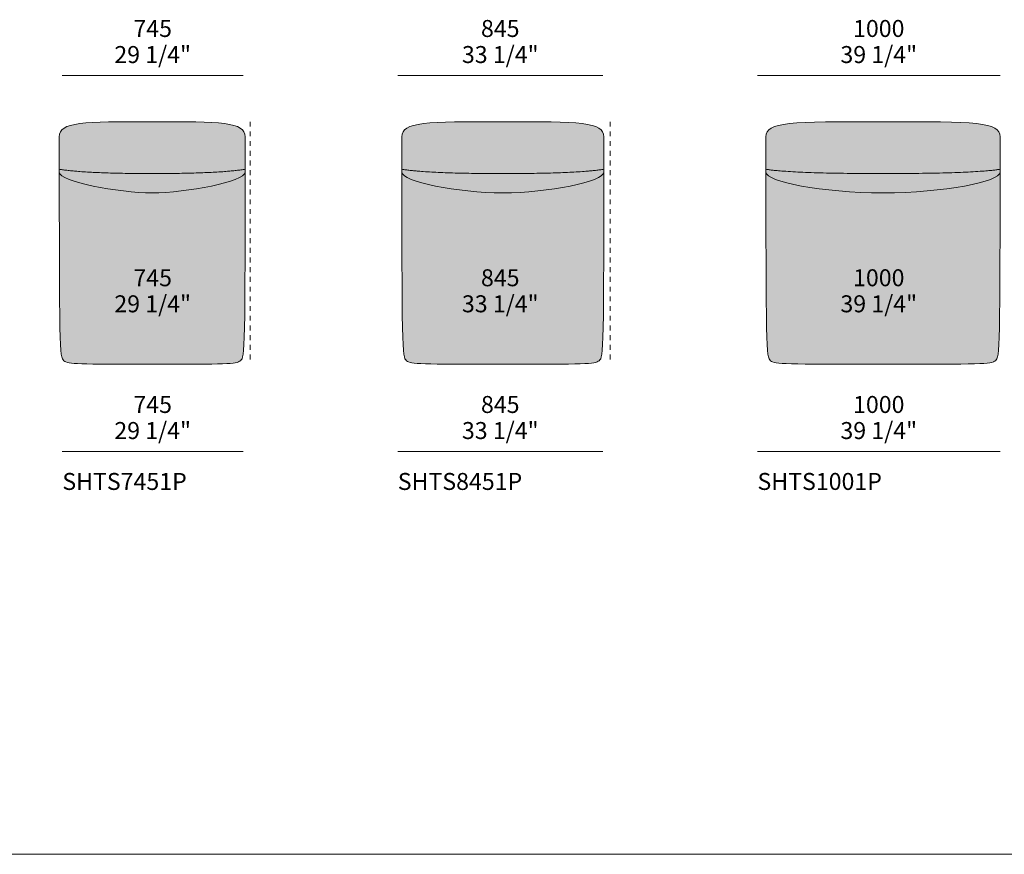
# Model space of a CAD drawing. Units: millimetres. Extents: x -87362 to -51896, y -58819 to -590.
# Drawn here: x -83303 to -79244, y -22310 to -18869 of the extents above; entities that cross this region are included whole.
import ezdxf

# ---------------------------------------------------------------- set-up
doc = ezdxf.new("R2010")
doc.units = ezdxf.units.MM
doc.header["$LTSCALE"] = 10
doc.linetypes.add('Hidden', pattern=[4, 2, -2])
for name, color, linetype, lineweight in [('detail dimensions', 7, 'Continuous', 5), ('dimensions', 7, 'Continuous', 5), ('drawing', 7, 'Continuous', 5), ('hatch', 9, 'Continuous', 5), ('product codes', 7, 'Continuous', 5)]:
    doc.layers.add(name, color=color, linetype=linetype, lineweight=lineweight)
doc.styles.add('Arial Normale', font='arial.ttf')

msp = doc.modelspace()

# ---------------------------------------------------------------- hatches: boundary and pattern name
at = {"layer": 'hatch'}
for points in [[(-82373.5, -19352.1), (-82373.6, -19350.6), (-82373.6, -19349.2), (-82373.7, -19347.8), (-82373.8, -19346.4), (-82374, -19345), (-82374.2, -19343.7), (-82374.4, -19342.4), (-82374.7, -19341.1), (-82375, -19339.8), (-82375.4, -19338.5), (-82375.8, -19337.3), (-82376.2, -19336.1), (-82376.7, -19334.9), (-82377.2, -19333.7), (-82377.5, -19333.1), (-82377.8, -19332.6), (-82378.1, -19332), (-82378.4, -19331.4), (-82378.7, -19330.9), (-82379, -19330.3), (-82379.3, -19329.8), (-82379.7, -19329.2), (-82380.4, -19328.2), (-82381.1, -19327.1), (-82381.9, -19326.1), (-82382.8, -19325.1), (-82383.7, -19324.1), (-82384.6, -19323.1), (-82385.5, -19322.1), (-82386.5, -19321.2), (-82387.6, -19320.3), (-82388.7, -19319.4), (-82389.8, -19318.5), (-82391, -19317.6), (-82392.2, -19316.8), (-82393.5, -19315.9), (-82394.8, -19315.1), (-82396.2, -19314.3), (-82397.6, -19313.5), (-82399, -19312.8), (-82400.5, -19312), (-82402, -19311.3), (-82403.6, -19310.6), (-82405.2, -19309.9), (-82408.6, -19308.5), (-82412.2, -19307.2), (-82416, -19306), (-82419.9, -19304.8), (-82424.1, -19303.7), (-82428.4, -19302.6), (-82433, -19301.6), (-82437.7, -19300.7), (-82447.8, -19298.9), (-82458.7, -19297.4), (-82470.4, -19296), (-82482.9, -19294.8), (-82510.7, -19292.8), (-82542, -19291.4), (-82756.4, -19289.5), (-82756.6, -19289.5), (-82756.7, -19289.5), (-82936.1, -19290.5), (-82971.1, -19291.4), (-83002.4, -19292.8), (-83030.2, -19294.8), (-83042.7, -19296), (-83054.4, -19297.4), (-83065.3, -19298.9), (-83075.4, -19300.7), (-83080.1, -19301.7), (-83084.7, -19302.7), (-83089, -19303.7), (-83093.2, -19304.8), (-83097.1, -19306), (-83100.9, -19307.2), (-83104.5, -19308.5), (-83107.9, -19309.9), (-83109.5, -19310.6), (-83111.1, -19311.3), (-83112.6, -19312), (-83114.1, -19312.8), (-83115.5, -19313.6), (-83116.9, -19314.3), (-83118.3, -19315.1), (-83119.6, -19316), (-83120.9, -19316.8), (-83122.1, -19317.6), (-83123.3, -19318.5), (-83124.4, -19319.4), (-83125.5, -19320.3), (-83126.6, -19321.2), (-83127.6, -19322.2), (-83128.5, -19323.1), (-83129.4, -19324.1), (-83130.3, -19325.1), (-83131.2, -19326.1), (-83132, -19327.1), (-83132.7, -19328.2), (-83133.4, -19329.3), (-83133.8, -19329.8), (-83134.1, -19330.4), (-83134.4, -19330.9), (-83134.7, -19331.5), (-83135, -19332), (-83135.3, -19332.6), (-83135.6, -19333.2), (-83135.9, -19333.8), (-83136.4, -19334.9), (-83136.9, -19336.1), (-83137.3, -19337.3), (-83137.7, -19338.6), (-83138.1, -19339.8), (-83138.4, -19341.1), (-83138.7, -19342.4), (-83138.9, -19343.7), (-83139.1, -19345.1), (-83139.3, -19346.4), (-83139.4, -19347.8), (-83139.5, -19349.2), (-83139.5, -19350.7), (-83139.6, -19352.1), (-83139.5, -19485.8), (-83125, -19488), (-83109.2, -19490), (-83073.8, -19493.5), (-83033.5, -19496.6), (-82988.1, -19499), (-82882.4, -19502.3), (-82756.4, -19503.4), (-82630.7, -19502.3), (-82525, -19499), (-82479.6, -19496.5), (-82439.3, -19493.5), (-82403.9, -19489.9), (-82388.1, -19487.9), (-82373.6, -19485.8)], [(-81311.1, -19503.4), (-81170.6, -19502.3), (-81054.5, -19499), (-81005.5, -19496.5), (-80962.6, -19493.5), (-80925.6, -19489.9), (-80909.5, -19487.9), (-80894.8, -19485.8), (-80894.8, -19352.1), (-80894.8, -19350.6), (-80894.8, -19349.2), (-80894.9, -19347.8), (-80895, -19346.4), (-80895.2, -19345), (-80895.4, -19343.7), (-80895.7, -19342.4), (-80895.9, -19341.1), (-80896.3, -19339.8), (-80896.6, -19338.5), (-80897, -19337.3), (-80897.5, -19336.1), (-80897.7, -19335.5), (-80898, -19334.9), (-80898.2, -19334.3), (-80898.5, -19333.7), (-80898.8, -19333.1), (-80899, -19332.6), (-80899.3, -19332), (-80899.6, -19331.4), (-80900, -19330.9), (-80900.3, -19330.3), (-80900.6, -19329.8), (-80901, -19329.2), (-80901.3, -19328.7), (-80901.7, -19328.2), (-80902.1, -19327.6), (-80902.5, -19327.1), (-80903.3, -19326.1), (-80904.2, -19325.1), (-80905.1, -19324.1), (-80906, -19323.1), (-80907, -19322.1), (-80908, -19321.2), (-80909.1, -19320.3), (-80910.3, -19319.4), (-80911.4, -19318.5), (-80912.6, -19317.6), (-80913.9, -19316.8), (-80915.2, -19315.9), (-80916.6, -19315.1), (-80918, -19314.3), (-80919.5, -19313.5), (-80921, -19312.8), (-80922.5, -19312), (-80924.1, -19311.3), (-80925.8, -19310.6), (-80927.5, -19309.9), (-80931, -19308.5), (-80934.8, -19307.2), (-80938.7, -19306), (-80942.9, -19304.8), (-80947.3, -19303.7), (-80951.9, -19302.6), (-80956.7, -19301.6), (-80961.7, -19300.7), (-80972.4, -19298.9), (-80984, -19297.4), (-80996.6, -19296), (-81010.1, -19294.8), (-81040, -19292.8), (-81112.2, -19290.5), (-81310.8, -19289.5), (-81311, -19289.5), (-81311.1, -19289.5), (-81509.8, -19290.5), (-81582, -19292.8), (-81611.9, -19294.8), (-81625.4, -19296), (-81637.9, -19297.4), (-81649.6, -19298.9), (-81660.3, -19300.7), (-81665.3, -19301.7), (-81670.1, -19302.7), (-81674.7, -19303.7), (-81679.1, -19304.8), (-81683.2, -19306), (-81687.2, -19307.2), (-81690.9, -19308.5), (-81694.5, -19309.9), (-81696.2, -19310.6), (-81697.9, -19311.3), (-81699.5, -19312), (-81701, -19312.8), (-81702.5, -19313.6), (-81704, -19314.3), (-81705.4, -19315.1), (-81706.7, -19316), (-81708, -19316.8), (-81709.3, -19317.6), (-81710.5, -19318.5), (-81711.7, -19319.4), (-81712.8, -19320.3), (-81713.9, -19321.2), (-81715, -19322.2), (-81716, -19323.1), (-81716.9, -19324.1), (-81717.8, -19325.1), (-81718.7, -19326.1), (-81719.5, -19327.1), (-81719.9, -19327.7), (-81720.3, -19328.2), (-81720.6, -19328.7), (-81721, -19329.3), (-81721.3, -19329.8), (-81721.7, -19330.4), (-81722, -19330.9), (-81722.3, -19331.5), (-81722.6, -19332), (-81722.9, -19332.6), (-81723.2, -19333.2), (-81723.5, -19333.8), (-81723.8, -19334.3), (-81724, -19334.9), (-81724.3, -19335.5), (-81724.5, -19336.1), (-81724.9, -19337.3), (-81725.3, -19338.6), (-81725.7, -19339.8), (-81726, -19341.1), (-81726.3, -19342.4), (-81726.5, -19343.7), (-81726.7, -19345.1), (-81726.9, -19346.4), (-81727, -19347.8), (-81727.1, -19349.2), (-81727.2, -19350.7), (-81727.2, -19352.1), (-81727.2, -19485.8), (-81712.5, -19488), (-81696.3, -19490), (-81659.4, -19493.5), (-81616.4, -19496.6), (-81567.5, -19499), (-81451.4, -19502.3)], [(-79261, -19352.1), (-79261, -19350.6), (-79261, -19349.2), (-79261.1, -19347.8), (-79261.3, -19346.4), (-79261.4, -19345), (-79261.6, -19343.7), (-79261.9, -19342.4), (-79262.2, -19341.1), (-79262.5, -19339.8), (-79262.9, -19338.5), (-79263.1, -19337.9), (-79263.3, -19337.3), (-79263.5, -19336.7), (-79263.7, -19336.1), (-79264, -19335.5), (-79264.2, -19334.9), (-79264.5, -19334.3), (-79264.8, -19333.7), (-79265.1, -19333.1), (-79265.4, -19332.6), (-79265.7, -19332), (-79266, -19331.4), (-79266.3, -19330.9), (-79266.7, -19330.3), (-79267, -19329.8), (-79267.4, -19329.2), (-79267.8, -19328.7), (-79268.1, -19328.2), (-79268.5, -19327.6), (-79268.9, -19327.1), (-79269.4, -19326.6), (-79269.8, -19326.1), (-79270.3, -19325.6), (-79270.7, -19325.1), (-79271.7, -19324.1), (-79272.7, -19323.1), (-79273.7, -19322.1), (-79274.8, -19321.2), (-79276, -19320.3), (-79277.2, -19319.4), (-79278.4, -19318.5), (-79279.7, -19317.6), (-79281.1, -19316.8), (-79282.5, -19315.9), (-79283.9, -19315.1), (-79285.5, -19314.3), (-79287, -19313.5), (-79288.7, -19312.8), (-79290.3, -19312), (-79292.1, -19311.3), (-79293.9, -19310.6), (-79295.7, -19309.9), (-79299.6, -19308.5), (-79303.7, -19307.2), (-79308, -19306), (-79312.6, -19304.8), (-79317.4, -19303.7), (-79322.5, -19302.6), (-79327.9, -19301.6), (-79333.5, -19300.7), (-79345.5, -19298.9), (-79358.5, -19297.4), (-79372.7, -19296), (-79388.1, -19294.8), (-79422.4, -19292.8), (-79506.4, -19290.5), (-79743.5, -19289.5), (-79743.6, -19289.5), (-79743.8, -19289.5), (-79980.8, -19290.5), (-80064.8, -19292.9), (-80099.1, -19294.8), (-80114.5, -19296), (-80128.7, -19297.4), (-80141.8, -19298.9), (-80153.8, -19300.7), (-80159.4, -19301.7), (-80164.7, -19302.7), (-80169.8, -19303.7), (-80174.6, -19304.8), (-80179.2, -19306), (-80183.6, -19307.3), (-80187.7, -19308.5), (-80191.6, -19309.9), (-80193.4, -19310.6), (-80195.2, -19311.3), (-80196.9, -19312.1), (-80198.6, -19312.8), (-80200.2, -19313.6), (-80201.8, -19314.3), (-80203.3, -19315.1), (-80204.8, -19316), (-80206.2, -19316.8), (-80207.5, -19317.6), (-80208.8, -19318.5), (-80210.1, -19319.4), (-80211.3, -19320.3), (-80212.4, -19321.2), (-80213.5, -19322.2), (-80214.6, -19323.1), (-80215.6, -19324.1), (-80216.5, -19325.1), (-80217, -19325.6), (-80217.5, -19326.1), (-80217.9, -19326.6), (-80218.3, -19327.1), (-80218.7, -19327.7), (-80219.1, -19328.2), (-80219.5, -19328.7), (-80219.9, -19329.3), (-80220.2, -19329.8), (-80220.6, -19330.4), (-80220.9, -19330.9), (-80221.3, -19331.5), (-80221.6, -19332), (-80221.9, -19332.6), (-80222.2, -19333.2), (-80222.5, -19333.8), (-80222.8, -19334.3), (-80223, -19334.9), (-80223.3, -19335.5), (-80223.5, -19336.1), (-80223.7, -19336.7), (-80224, -19337.3), (-80224.2, -19338), (-80224.4, -19338.6), (-80224.7, -19339.8), (-80225.1, -19341.1), (-80225.4, -19342.4), (-80225.6, -19343.7), (-80225.8, -19345.1), (-80226, -19346.4), (-80226.1, -19347.8), (-80226.2, -19349.2), (-80226.3, -19350.7), (-80226.3, -19352.1), (-80226.3, -19485.8), (-80211.3, -19488), (-80194.3, -19490), (-80154.3, -19493.5), (-80106.2, -19496.6), (-80049.9, -19499), (-79913.1, -19502.3), (-79574.2, -19502.3), (-79437.3, -19499), (-79381.1, -19496.5), (-79332.9, -19493.5), (-79292.9, -19489.9), (-79275.9, -19487.9), (-79261, -19485.8)], [(-82756.5, -20289.5), (-82572.6, -20289.3), (-82466.3, -20287.7), (-82449.1, -20286.9), (-82434.9, -20286), (-82428.8, -20285.4), (-82423.3, -20284.8), (-82418.4, -20284.1), (-82414.1, -20283.3), (-82412.1, -20282.9), (-82410.2, -20282.5), (-82408.4, -20282.1), (-82406.7, -20281.7), (-82405.2, -20281.2), (-82403.7, -20280.7), (-82402.3, -20280.2), (-82400.9, -20279.7), (-82399.7, -20279.2), (-82398.5, -20278.6), (-82397.9, -20278.3), (-82397.4, -20278), (-82396.8, -20277.7), (-82396.3, -20277.4), (-82395.8, -20277.1), (-82395.3, -20276.8), (-82394.3, -20276.2), (-82393.4, -20275.5), (-82392.5, -20274.8), (-82391.7, -20274.2), (-82391.3, -20273.8), (-82390.9, -20273.5), (-82390.5, -20273.1), (-82390.1, -20272.7), (-82389.7, -20272.3), (-82389.3, -20271.9), (-82389, -20271.5), (-82388.6, -20271), (-82388.3, -20270.5), (-82387.9, -20270), (-82387.6, -20269.5), (-82387.2, -20268.9), (-82386.9, -20268.3), (-82386.6, -20267.6), (-82386.2, -20266.9), (-82385.9, -20266.2), (-82385.6, -20265.5), (-82385.3, -20264.7), (-82385, -20263.8), (-82384.7, -20262.9), (-82384.4, -20262), (-82384.1, -20261), (-82383.6, -20258.8), (-82383, -20256.4), (-82382.5, -20253.8), (-82382, -20250.9), (-82381.6, -20247.7), (-82381.1, -20244.2), (-82380.2, -20236.3), (-82379.4, -20227.1), (-82378.7, -20216.3), (-82377.4, -20189.7), (-82376.4, -20155.6), (-82373.6, -19485.8), (-82388.1, -19487.9), (-82403.9, -19489.9), (-82439.3, -19493.5), (-82479.6, -19496.5), (-82525, -19499), (-82630.7, -19502.3), (-82756.7, -19503.4), (-82882.4, -19502.3), (-82988.1, -19499), (-83033.5, -19496.6), (-83073.8, -19493.5), (-83109.2, -19490), (-83125, -19488), (-83139.5, -19485.8), (-83139.5, -19497.4), (-83136.6, -20157.2), (-83135.6, -20190.9), (-83134.3, -20217), (-83133.6, -20227.7), (-83132.8, -20236.8), (-83131.9, -20244.6), (-83131.4, -20248), (-83131, -20251.2), (-83130.5, -20254), (-83129.9, -20256.6), (-83129.4, -20259), (-83128.9, -20261.1), (-83128.6, -20262.1), (-83128.3, -20263), (-83128, -20263.9), (-83127.7, -20264.8), (-83127.4, -20265.6), (-83127.1, -20266.3), (-83126.8, -20267), (-83126.4, -20267.7), (-83126.1, -20268.3), (-83125.8, -20268.9), (-83125.4, -20269.5), (-83125.1, -20270.1), (-83124.7, -20270.6), (-83124.4, -20271.1), (-83124, -20271.5), (-83123.7, -20272), (-83123.3, -20272.4), (-83122.9, -20272.8), (-83122.5, -20273.1), (-83122.1, -20273.5), (-83121.7, -20273.9), (-83121.3, -20274.2), (-83120.5, -20274.9), (-83119.6, -20275.6), (-83118.7, -20276.2), (-83117.7, -20276.8), (-83117.2, -20277.2), (-83116.7, -20277.5), (-83116.2, -20277.8), (-83115.6, -20278.1), (-83115.1, -20278.3), (-83114.5, -20278.6), (-83113.3, -20279.2), (-83112.1, -20279.7), (-83110.8, -20280.2), (-83109.4, -20280.7), (-83107.9, -20281.2), (-83106.3, -20281.7), (-83104.6, -20282.1), (-83102.8, -20282.6), (-83100.9, -20283), (-83098.9, -20283.4), (-83094.6, -20284.1), (-83089.7, -20284.8), (-83084.2, -20285.4), (-83078.2, -20286), (-83064, -20287), (-83046.8, -20287.7), (-82940.5, -20289.3)], [(-81311, -19503.4), (-81451.4, -19502.3), (-81567.5, -19499), (-81616.4, -19496.6), (-81659.4, -19493.5), (-81696.3, -19490), (-81712.5, -19488), (-81727.2, -19485.8), (-81727.2, -19497.4), (-81727.2, -19497.9), (-81727.1, -19498.3), (-81727.1, -19498.8), (-81727, -19499.2), (-81726.9, -19499.7), (-81726.8, -19500.2), (-81726.7, -19500.6), (-81726.5, -19501.1), (-81726.3, -19501.5), (-81726.1, -19502), (-81725.9, -19502.5), (-81725.7, -19502.9), (-81725.4, -19503.4), (-81725.2, -19503.9), (-81724.9, -19504.3), (-81724.5, -19504.8), (-81724.2, -19505.3), (-81723.9, -19505.7), (-81723.5, -19506.2), (-81723.1, -19506.6), (-81722.7, -19507.1), (-81722.2, -19507.6), (-81721.8, -19508), (-81721.3, -19508.5), (-81720.8, -19509), (-81720.3, -19509.5), (-81719.3, -19510.4), (-81718.1, -19511.3), (-81716.9, -19512.3), (-81715.6, -19513.2), (-81714.3, -19514.1), (-81712.9, -19515.1), (-81711.4, -19516), (-81709.8, -19517), (-81708.2, -19517.9), (-81704.7, -19519.8), (-81701, -19521.6), (-81697, -19523.5), (-81692.8, -19525.4), (-81688.3, -19527.2), (-81683.6, -19529.1), (-81678.7, -19530.9), (-81668.1, -19534.5), (-81656.8, -19538.1), (-81644.6, -19541.6), (-81631.7, -19545.1), (-81618, -19548.4), (-81588.9, -19554.9), (-81557.6, -19560.8), (-81524.5, -19566.3), (-81490, -19571.1), (-81454.6, -19575.2), (-81418.6, -19578.5), (-81382.4, -19581), (-81346.4, -19582.5), (-81310.9, -19583.1), (-81275.5, -19582.5), (-81239.5, -19581), (-81203.4, -19578.5), (-81167.3, -19575.2), (-81131.9, -19571.1), (-81097.4, -19566.3), (-81064.3, -19560.8), (-81033, -19554.8), (-81003.9, -19548.4), (-80990.3, -19545.1), (-80977.4, -19541.6), (-80965.2, -19538.1), (-80953.8, -19534.5), (-80943.3, -19530.9), (-80938.3, -19529), (-80933.6, -19527.2), (-80929.2, -19525.3), (-80924.9, -19523.5), (-80921, -19521.6), (-80917.2, -19519.7), (-80913.8, -19517.9), (-80912.1, -19516.9), (-80910.6, -19516), (-80909.1, -19515), (-80907.7, -19514.1), (-80906.3, -19513.2), (-80905, -19512.2), (-80903.8, -19511.3), (-80902.7, -19510.4), (-80901.6, -19509.4), (-80901.1, -19509), (-80900.6, -19508.5), (-80900.2, -19508), (-80899.7, -19507.6), (-80899.3, -19507.1), (-80898.9, -19506.6), (-80898.5, -19506.2), (-80898.1, -19505.7), (-80897.7, -19505.2), (-80897.4, -19504.8), (-80897.1, -19504.3), (-80896.8, -19503.8), (-80896.5, -19503.4), (-80896.3, -19502.9), (-80896, -19502.4), (-80895.8, -19502), (-80895.6, -19501.5), (-80895.4, -19501.1), (-80895.3, -19500.6), (-80895.2, -19500.1), (-80895, -19499.7), (-80894.9, -19499.2), (-80894.9, -19498.8), (-80894.8, -19498.3), (-80894.8, -19497.8), (-80894.8, -19497.4), (-80894.8, -19485.8), (-80909.5, -19487.9), (-80925.6, -19489.9), (-80962.6, -19493.5), (-81005.5, -19496.5), (-81054.5, -19499), (-81170.6, -19502.3), (-81311, -19503.4)], [(-81311, -19583.1), (-81346.4, -19582.5), (-81382.4, -19581), (-81418.6, -19578.5), (-81454.6, -19575.2), (-81490, -19571.1), (-81524.5, -19566.3), (-81557.6, -19560.8), (-81588.9, -19554.9), (-81618, -19548.4), (-81631.7, -19545.1), (-81644.6, -19541.6), (-81656.8, -19538.1), (-81668.1, -19534.5), (-81678.7, -19530.9), (-81683.6, -19529.1), (-81688.3, -19527.2), (-81692.8, -19525.4), (-81697, -19523.5), (-81701, -19521.6), (-81704.7, -19519.8), (-81708.2, -19517.9), (-81709.8, -19517), (-81711.4, -19516), (-81712.9, -19515.1), (-81714.3, -19514.1), (-81715.6, -19513.2), (-81716.9, -19512.3), (-81718.1, -19511.3), (-81719.3, -19510.4), (-81720.3, -19509.5), (-81720.8, -19509), (-81721.3, -19508.5), (-81721.8, -19508), (-81722.2, -19507.6), (-81722.7, -19507.1), (-81723.1, -19506.6), (-81723.5, -19506.2), (-81723.9, -19505.7), (-81724.2, -19505.3), (-81724.5, -19504.8), (-81724.9, -19504.3), (-81725.2, -19503.9), (-81725.4, -19503.4), (-81725.7, -19502.9), (-81725.9, -19502.5), (-81726.1, -19502), (-81726.3, -19501.5), (-81726.5, -19501.1), (-81726.7, -19500.6), (-81726.8, -19500.2), (-81726.9, -19499.7), (-81727, -19499.2), (-81727.1, -19498.8), (-81727.1, -19498.3), (-81727.2, -19497.9), (-81727.2, -19497.4), (-81724.2, -20157.2), (-81723.2, -20190.9), (-81721.9, -20217.1), (-81721.2, -20227.7), (-81720.4, -20236.8), (-81719.5, -20244.6), (-81719.1, -20248), (-81718.6, -20251.2), (-81718.1, -20254), (-81717.6, -20256.6), (-81717.1, -20259), (-81716.5, -20261.1), (-81716.2, -20262.1), (-81715.9, -20263), (-81715.6, -20263.9), (-81715.3, -20264.8), (-81715, -20265.6), (-81714.7, -20266.3), (-81714.4, -20267), (-81714.1, -20267.7), (-81713.8, -20268.3), (-81713.4, -20269), (-81713.1, -20269.5), (-81712.7, -20270.1), (-81712.4, -20270.6), (-81712, -20271.1), (-81711.7, -20271.5), (-81711.3, -20272), (-81710.9, -20272.4), (-81710.6, -20272.8), (-81710.2, -20273.2), (-81709.8, -20273.5), (-81709.4, -20273.9), (-81709, -20274.2), (-81708.2, -20274.9), (-81707.3, -20275.6), (-81706.3, -20276.2), (-81705.9, -20276.5), (-81705.4, -20276.8), (-81704.9, -20277.2), (-81704.4, -20277.5), (-81703.8, -20277.8), (-81703.3, -20278.1), (-81702.7, -20278.3), (-81702.1, -20278.6), (-81701.6, -20278.9), (-81700.9, -20279.2), (-81699.7, -20279.7), (-81698.3, -20280.2), (-81696.9, -20280.7), (-81695.3, -20281.2), (-81693.7, -20281.7), (-81692, -20282.1), (-81690.1, -20282.6), (-81688.2, -20283), (-81686.1, -20283.4), (-81681.5, -20284.1), (-81676.3, -20284.8), (-81670.5, -20285.4), (-81664, -20286), (-81648.8, -20287), (-81630.3, -20287.7), (-81310.9, -20289.5), (-80991.6, -20287.7), (-80973.1, -20286.9), (-80957.8, -20286), (-80951.4, -20285.4), (-80945.6, -20284.8), (-80940.4, -20284.1), (-80935.8, -20283.3), (-80933.7, -20282.9), (-80931.8, -20282.5), (-80929.9, -20282.1), (-80928.2, -20281.7), (-80926.5, -20281.2), (-80925, -20280.7), (-80923.6, -20280.2), (-80922.2, -20279.7), (-80920.9, -20279.2), (-80920.3, -20278.9), (-80919.7, -20278.6), (-80919.2, -20278.3), (-80918.6, -20278), (-80918.1, -20277.7), (-80917.5, -20277.4), (-80917, -20277.1), (-80916.5, -20276.8), (-80916, -20276.5), (-80915.5, -20276.2), (-80914.6, -20275.5), (-80913.7, -20274.8), (-80912.9, -20274.2), (-80912.5, -20273.8), (-80912.1, -20273.5), (-80911.7, -20273.1), (-80911.3, -20272.7), (-80910.9, -20272.3), (-80910.6, -20271.9), (-80910.2, -20271.5), (-80909.9, -20271), (-80909.5, -20270.5), (-80909.2, -20270), (-80908.8, -20269.5), (-80908.5, -20268.9), (-80908.1, -20268.3), (-80907.8, -20267.7), (-80907.5, -20267), (-80907.2, -20266.3), (-80906.9, -20265.5), (-80906.6, -20264.7), (-80906.3, -20263.9), (-80906, -20263), (-80905.7, -20262.1), (-80905.4, -20261.1), (-80904.8, -20259), (-80904.3, -20256.6), (-80903.8, -20254), (-80903.3, -20251.1), (-80902.8, -20248), (-80902.4, -20244.6), (-80901.5, -20236.8), (-80900.7, -20227.6), (-80900, -20217), (-80898.7, -20190.8), (-80897.7, -20157.2), (-80894.8, -19497.4), (-80894.8, -19497.8), (-80894.8, -19498.3), (-80894.9, -19498.8), (-80894.9, -19499.2), (-80895, -19499.7), (-80895.2, -19500.1), (-80895.3, -19500.6), (-80895.4, -19501.1), (-80895.6, -19501.5), (-80895.8, -19502), (-80896, -19502.4), (-80896.3, -19502.9), (-80896.5, -19503.4), (-80896.8, -19503.8), (-80897.1, -19504.3), (-80897.4, -19504.8), (-80897.7, -19505.2), (-80898.1, -19505.7), (-80898.5, -19506.2), (-80898.9, -19506.6), (-80899.3, -19507.1), (-80899.7, -19507.6), (-80900.2, -19508), (-80900.6, -19508.5), (-80901.1, -19509), (-80901.6, -19509.4), (-80902.7, -19510.4), (-80903.8, -19511.3), (-80905, -19512.2), (-80906.3, -19513.2), (-80907.7, -19514.1), (-80909.1, -19515), (-80910.6, -19516), (-80912.1, -19516.9), (-80913.8, -19517.9), (-80917.2, -19519.7), (-80921, -19521.6), (-80924.9, -19523.5), (-80929.2, -19525.3), (-80933.6, -19527.2), (-80938.3, -19529), (-80943.3, -19530.9), (-80953.8, -19534.5), (-80965.2, -19538.1), (-80977.4, -19541.6), (-80990.3, -19545.1), (-81003.9, -19548.4), (-81033, -19554.8), (-81064.3, -19560.8), (-81097.4, -19566.3), (-81131.9, -19571.1), (-81167.3, -19575.2), (-81203.4, -19578.5), (-81239.5, -19581), (-81275.5, -19582.5), (-81311, -19583.1)], [(-79743.5, -19583.1), (-79696.5, -19582.5), (-79650.3, -19581), (-79605.2, -19578.5), (-79561.6, -19575.2), (-79519.7, -19571.1), (-79479.9, -19566.3), (-79442.4, -19560.8), (-79407.6, -19554.8), (-79375.7, -19548.4), (-79361, -19545.1), (-79347.1, -19541.6), (-79334.1, -19538.1), (-79322, -19534.5), (-79311, -19530.9), (-79305.8, -19529), (-79300.9, -19527.2), (-79296.2, -19525.3), (-79291.8, -19523.5), (-79287.7, -19521.6), (-79283.9, -19519.7), (-79280.3, -19517.9), (-79278.7, -19516.9), (-79277, -19516), (-79275.5, -19515), (-79274.1, -19514.1), (-79272.7, -19513.2), (-79271.4, -19512.2), (-79270.1, -19511.3), (-79269, -19510.4), (-79267.9, -19509.4), (-79267.4, -19509), (-79266.9, -19508.5), (-79266.4, -19508), (-79266, -19507.6), (-79265.5, -19507.1), (-79265.1, -19506.6), (-79264.7, -19506.2), (-79264.3, -19505.7), (-79264, -19505.2), (-79263.6, -19504.8), (-79263.3, -19504.3), (-79263, -19503.8), (-79262.7, -19503.4), (-79262.5, -19502.9), (-79262.3, -19502.4), (-79262, -19502), (-79261.8, -19501.5), (-79261.7, -19501.1), (-79261.5, -19500.6), (-79261.4, -19500.1), (-79261.3, -19499.7), (-79261.2, -19499.2), (-79261.1, -19498.8), (-79261, -19498.3), (-79261, -19497.8), (-79261, -19497.4), (-79261, -19485.8), (-79275.9, -19487.9), (-79292.9, -19489.9), (-79332.9, -19493.5), (-79381.1, -19496.5), (-79437.3, -19499), (-79574.2, -19502.3), (-79913.1, -19502.3), (-80049.9, -19499), (-80106.2, -19496.6), (-80154.3, -19493.5), (-80194.3, -19490), (-80211.3, -19488), (-80226.3, -19485.8), (-80226.3, -19497.4), (-80226.2, -19497.9), (-80226.2, -19498.3), (-80226.2, -19498.8), (-80226.1, -19499.2), (-80226, -19499.7), (-80225.9, -19500.2), (-80225.7, -19500.6), (-80225.6, -19501.1), (-80225.4, -19501.5), (-80225.2, -19502), (-80225, -19502.5), (-80224.8, -19502.9), (-80224.5, -19503.4), (-80224.2, -19503.9), (-80223.9, -19504.3), (-80223.6, -19504.8), (-80223.3, -19505.3), (-80222.9, -19505.7), (-80222.5, -19506.2), (-80222.1, -19506.7), (-80221.7, -19507.1), (-80221.3, -19507.6), (-80220.8, -19508.1), (-80220.4, -19508.5), (-80219.9, -19509), (-80219.3, -19509.5), (-80218.3, -19510.4), (-80217.1, -19511.3), (-80215.9, -19512.3), (-80214.6, -19513.2), (-80213.2, -19514.1), (-80211.7, -19515.1), (-80210.2, -19516), (-80208.6, -19517), (-80206.9, -19517.9), (-80203.4, -19519.8), (-80199.5, -19521.6), (-80195.4, -19523.5), (-80191, -19525.4), (-80186.4, -19527.2), (-80181.5, -19529.1), (-80176.3, -19530.9), (-80165.2, -19534.5), (-80153.1, -19538.1), (-80140.2, -19541.6), (-80126.3, -19545.1), (-80111.6, -19548.4), (-80079.7, -19554.9), (-80044.9, -19560.8), (-80007.4, -19566.3), (-79967.5, -19571.1), (-79925.7, -19575.2), (-79882, -19578.5), (-79837, -19581), (-79790.8, -19582.5)], [(-79743.6, -20289.5), (-79366.1, -20287.7), (-79344.8, -20286.9), (-79327.6, -20286), (-79320.3, -20285.4), (-79313.8, -20284.8), (-79308.1, -20284.1), (-79303.1, -20283.3), (-79300.8, -20282.9), (-79298.7, -20282.5), (-79296.7, -20282.1), (-79294.8, -20281.7), (-79293.1, -20281.2), (-79291.5, -20280.7), (-79290, -20280.2), (-79288.6, -20279.7), (-79287.9, -20279.4), (-79287.2, -20279.2), (-79286.6, -20278.9), (-79286, -20278.6), (-79285.4, -20278.3), (-79284.9, -20278), (-79284.3, -20277.7), (-79283.8, -20277.4), (-79283.2, -20277.1), (-79282.7, -20276.8), (-79282.2, -20276.5), (-79281.8, -20276.2), (-79281.3, -20275.9), (-79280.8, -20275.5), (-79279.9, -20274.8), (-79279.1, -20274.2), (-79278.7, -20273.8), (-79278.3, -20273.5), (-79277.9, -20273.1), (-79277.5, -20272.7), (-79277.2, -20272.3), (-79276.8, -20271.9), (-79276.4, -20271.5), (-79276.1, -20271), (-79275.7, -20270.5), (-79275.4, -20270), (-79275, -20269.5), (-79274.7, -20268.9), (-79274.4, -20268.3), (-79274, -20267.7), (-79273.7, -20267), (-79273.4, -20266.3), (-79273.1, -20265.5), (-79272.8, -20264.7), (-79272.5, -20263.9), (-79272.2, -20263), (-79271.9, -20262.1), (-79271.6, -20261.1), (-79271.1, -20259), (-79270.5, -20256.6), (-79270, -20254), (-79269.5, -20251.1), (-79269, -20248), (-79268.6, -20244.6), (-79267.7, -20236.8), (-79266.9, -20227.6), (-79266.2, -20217), (-79264.9, -20190.8), (-79263.9, -20157.2), (-79261, -19497.4), (-79261, -19497.8), (-79261, -19498.3), (-79261.1, -19498.8), (-79261.2, -19499.2), (-79261.3, -19499.7), (-79261.4, -19500.1), (-79261.5, -19500.6), (-79261.7, -19501.1), (-79261.8, -19501.5), (-79262, -19502), (-79262.3, -19502.4), (-79262.5, -19502.9), (-79262.7, -19503.4), (-79263, -19503.8), (-79263.3, -19504.3), (-79263.6, -19504.8), (-79264, -19505.2), (-79264.3, -19505.7), (-79264.7, -19506.2), (-79265.1, -19506.6), (-79265.5, -19507.1), (-79266, -19507.6), (-79266.4, -19508), (-79266.9, -19508.5), (-79267.4, -19509), (-79267.9, -19509.4), (-79269, -19510.4), (-79270.1, -19511.3), (-79271.4, -19512.2), (-79272.7, -19513.2), (-79274.1, -19514.1), (-79275.5, -19515), (-79277, -19516), (-79278.7, -19516.9), (-79280.3, -19517.9), (-79283.9, -19519.7), (-79287.7, -19521.6), (-79291.8, -19523.5), (-79296.2, -19525.3), (-79300.9, -19527.2), (-79305.8, -19529), (-79311, -19530.9), (-79322, -19534.5), (-79334.1, -19538.1), (-79347.1, -19541.6), (-79361, -19545.1), (-79375.7, -19548.4), (-79407.6, -19554.8), (-79442.4, -19560.8), (-79479.9, -19566.3), (-79519.7, -19571.1), (-79561.6, -19575.2), (-79605.2, -19578.5), (-79650.3, -19581), (-79696.5, -19582.5), (-79743.7, -19583.1), (-79790.8, -19582.5), (-79837, -19581), (-79882, -19578.5), (-79925.7, -19575.2), (-79967.5, -19571.1), (-80007.4, -19566.3), (-80044.9, -19560.8), (-80079.7, -19554.9), (-80111.6, -19548.4), (-80126.3, -19545.1), (-80140.2, -19541.6), (-80153.1, -19538.1), (-80165.2, -19534.5), (-80176.3, -19530.9), (-80181.5, -19529.1), (-80186.4, -19527.2), (-80191, -19525.4), (-80195.4, -19523.5), (-80199.5, -19521.6), (-80203.4, -19519.8), (-80206.9, -19517.9), (-80208.6, -19517), (-80210.2, -19516), (-80211.7, -19515.1), (-80213.2, -19514.1), (-80214.6, -19513.2), (-80215.9, -19512.3), (-80217.1, -19511.3), (-80218.3, -19510.4), (-80219.3, -19509.5), (-80219.9, -19509), (-80220.4, -19508.5), (-80220.8, -19508.1), (-80221.3, -19507.6), (-80221.7, -19507.1), (-80222.1, -19506.7), (-80222.5, -19506.2), (-80222.9, -19505.7), (-80223.3, -19505.3), (-80223.6, -19504.8), (-80223.9, -19504.3), (-80224.2, -19503.9), (-80224.5, -19503.4), (-80224.8, -19502.9), (-80225, -19502.5), (-80225.2, -19502), (-80225.4, -19501.5), (-80225.6, -19501.1), (-80225.7, -19500.6), (-80225.9, -19500.2), (-80226, -19499.7), (-80226.1, -19499.2), (-80226.2, -19498.8), (-80226.2, -19498.3), (-80226.2, -19497.9), (-80226.3, -19497.4), (-80223.3, -20157.2), (-80222.3, -20190.9), (-80221, -20217.1), (-80220.3, -20227.7), (-80219.5, -20236.8), (-80218.6, -20244.6), (-80218.2, -20248), (-80217.7, -20251.2), (-80217.2, -20254), (-80216.7, -20256.6), (-80216.1, -20259), (-80215.6, -20261.1), (-80215.3, -20262.1), (-80215, -20263), (-80214.7, -20263.9), (-80214.4, -20264.8), (-80214.1, -20265.6), (-80213.8, -20266.3), (-80213.5, -20267), (-80213.2, -20267.7), (-80212.8, -20268.4), (-80212.5, -20269), (-80212.2, -20269.5), (-80211.8, -20270.1), (-80211.5, -20270.6), (-80211.1, -20271.1), (-80210.8, -20271.5), (-80210.4, -20272), (-80210, -20272.4), (-80209.6, -20272.8), (-80209.3, -20273.2), (-80208.9, -20273.5), (-80208.5, -20273.9), (-80208.1, -20274.2), (-80207.3, -20274.9), (-80206.4, -20275.6), (-80205.9, -20275.9), (-80205.4, -20276.2), (-80204.9, -20276.5), (-80204.4, -20276.9), (-80203.9, -20277.2), (-80203.4, -20277.5), (-80202.9, -20277.8), (-80202.3, -20278.1), (-80201.8, -20278.4), (-80201.2, -20278.6), (-80200.6, -20278.9), (-80199.9, -20279.2), (-80199.3, -20279.5), (-80198.6, -20279.7), (-80197.2, -20280.3), (-80195.7, -20280.8), (-80194.1, -20281.2), (-80192.4, -20281.7), (-80190.5, -20282.1), (-80188.5, -20282.6), (-80186.4, -20283), (-80184.1, -20283.4), (-80179.1, -20284.1), (-80173.4, -20284.8), (-80166.9, -20285.4), (-80159.6, -20286), (-80142.4, -20287), (-80121, -20287.7)]]:
    msp.add_hatch(color=256, dxfattribs=at).paths.add_polyline_path(points, flags=0)

# ---------------------------------------------------------------- linework, layer by layer
at = {"layer": 'dimensions'}
for points in [[(-83127.1, -19099.7), (-82382.1, -19099.7)], [(-81744.1, -19099.7), (-80899.1, -19099.7)], [(-80261.1, -19099.7), (-79261.1, -19099.7)], [(-83127.1, -20649.7), (-82382.1, -20649.7)], [(-81744.1, -20649.7), (-80899.1, -20649.7)], [(-80261.1, -20649.7), (-79261.1, -20649.7)]]:
    msp.add_lwpolyline(points, dxfattribs=at)
at = {"layer": 'drawing'}
for points in [[(-82756.6, -19289.5), (-82756.7, -19289.5)], [(-82756.6, -19289.5), (-82756.4, -19289.5)], [(-81311, -19289.5), (-81311.1, -19289.5)], [(-81311, -19289.5), (-81310.8, -19289.5)], [(-79743.6, -19289.5), (-79743.8, -19289.5)], [(-79743.6, -19289.5), (-79743.5, -19289.5)], [(-82756.5, -19503.4), (-82756.7, -19503.4)], [(-82756.5, -19503.4), (-82756.4, -19503.4)], [(-81311, -19503.4), (-81311.1, -19503.4)], [(-81311, -19503.4), (-81310.8, -19503.4)], [(-79743.6, -19503.4), (-79743.8, -19503.4)], [(-79743.6, -19503.4), (-79743.5, -19503.4)], [(-82756.5, -19583.1), (-82756.7, -19583.1)], [(-82756.5, -19583.1), (-82756.4, -19583.1)], [(-81311, -19583.1), (-81311.1, -19583.1)], [(-81311, -19583.1), (-81310.9, -19583.1)], [(-79743.6, -19583.1), (-79743.7, -19583.1)], [(-79743.6, -19583.1), (-79743.5, -19583.1)]]:
    msp.add_lwpolyline(points, dxfattribs=at)
at = {"layer": 'drawing', "linetype": 'Hidden'}
for points in [[(-82352.1, -19289.7), (-82352.1, -20289.7)], [(-80869.1, -19289.7), (-80869.1, -20289.7)]]:
    msp.add_lwpolyline(points, dxfattribs=at)
at = {"layer": 'drawing'}
for points, degree in [([(-83139.6, -19352.1), (-83139.6, -19289.6), (-83040.2, -19289.6), (-82756.7, -19289.5)], 3), ([(-82373.5, -19352.1), (-82373.5, -19289.5), (-82472.9, -19289.6), (-82756.4, -19289.5)], 3), ([(-81727.2, -19352.1), (-81727.2, -19289.6), (-81627.8, -19289.6), (-81311.1, -19289.5)], 3), ([(-80894.8, -19352.1), (-80894.7, -19289.5), (-80994.1, -19289.6), (-81310.8, -19289.5)], 3), ([(-80226.3, -19352.1), (-80226.3, -19289.6), (-80126.9, -19289.6), (-79743.8, -19289.5)], 3), ([(-79261, -19352.1), (-79261, -19289.5), (-79360.3, -19289.6), (-79743.5, -19289.5)], 3), ([(-83139.6, -19352.1), (-83139.4, -20230.8), (-83139.4, -20289.6), (-83064, -20289.6), (-82756.5, -20289.5)], 3), ([(-82373.5, -19352.1), (-82373.7, -20230.7), (-82373.7, -20289.5), (-82449, -20289.6), (-82756.5, -20289.5)], 3), ([(-81727.2, -19352.1), (-81727, -20230.8), (-81727, -20289.6), (-81651.7, -20289.6), (-81310.9, -20289.5)], 3), ([(-80894.8, -19352.1), (-80894.9, -20230.7), (-80894.9, -20289.5), (-80970.2, -20289.6), (-81310.9, -20289.5)], 3), ([(-80226.3, -19352.1), (-80226.1, -20230.8), (-80226.1, -20289.6), (-80150.7, -20289.6), (-79743.6, -20289.5)], 3), ([(-79261, -19352.1), (-79261.1, -20230.7), (-79261.1, -20289.5), (-79336.4, -20289.6), (-79743.6, -20289.5)], 3), ([(-83139.5, -19485.8), (-83028.1, -19503.5), (-82756.7, -19503.4)], 2), ([(-83139.5, -19497.4), (-83139.5, -19536.3), (-82896.5, -19583.1), (-82756.7, -19583.1)], 3), ([(-82373.8, -19497.4), (-82373.8, -19536.3), (-82616.8, -19583.1), (-82756.7, -19583.1)], 3), ([(-82373.6, -19485.8), (-82485, -19503.5), (-82756.4, -19503.4)], 2), ([(-81727.2, -19485.8), (-81615.8, -19503.5), (-81311.1, -19503.4)], 2), ([(-81727.2, -19497.4), (-81727.2, -19536.3), (-81497.2, -19583.2), (-81311.1, -19583.1)], 3), ([(-80894.8, -19497.4), (-80894.8, -19536.3), (-81124.8, -19583.2), (-81310.9, -19583.1)], 3), ([(-80894.8, -19485.8), (-81006.2, -19503.5), (-81310.8, -19503.4)], 2), ([(-80226.3, -19485.8), (-80114.9, -19503.5), (-79743.8, -19503.4)], 2), ([(-80226.3, -19497.4), (-80226.2, -19536.3), (-79996.3, -19583.2), (-79743.7, -19583.1)], 3), ([(-79261, -19485.8), (-79372.4, -19503.5), (-79743.5, -19503.4)], 2), ([(-79261, -19497.4), (-79261, -19536.3), (-79491, -19583.2), (-79743.5, -19583.1)], 3)]:
    msp.add_open_spline(points, degree=degree, dxfattribs=at)
at = {"layer": 'product codes'}
msp.add_lwpolyline([(-87362.3, -22309.7), (-72078.9, -22309.7)], dxfattribs=at)

# ---------------------------------------------------------------- texts
at = {"layer": 'detail dimensions', "char_height": 70, "attachment_point": 5, "style": 'Arial Normale'}
for s, insert, width in [('745', (-82754.6, -19942), 448.152), ('845', (-81321.6, -19942), 449.674), ('1000', (-79761.1, -19942), 543.261), ('29 1/4"', (-82754.6, -20049.4), 735), ('33 1/4"', (-81321.6, -20049.4), 732.717), ('39 1/4"', (-79761.1, -20049.4), 732.717)]:
    msp.add_mtext(s, dxfattribs=dict(at, insert=insert, width=width))
at = {"layer": 'dimensions', "char_height": 70, "attachment_point": 5, "style": 'Arial Normale'}
for s, insert, width in [('745', (-82754.6, -18914.4), 448.152), ('845', (-81321.6, -18914.4), 449.674), ('1000', (-79761.1, -18914.4), 543.261), ('29 1/4"', (-82754.6, -19021.8), 735), ('33 1/4"', (-81321.6, -19021.8), 732.717), ('39 1/4"', (-79761.1, -19021.8), 732.717), ('745', (-82754.6, -20464.4), 448.152), ('845', (-81321.6, -20464.4), 449.674), ('1000', (-79761.1, -20464.4), 543.261), ('29 1/4"', (-82754.6, -20571.8), 735), ('33 1/4"', (-81321.6, -20571.8), 732.717), ('39 1/4"', (-79761.1, -20571.8), 732.717)]:
    msp.add_mtext(s, dxfattribs=dict(at, insert=insert, width=width))
at = {"layer": 'product codes', "char_height": 70, "width": 1213.587, "attachment_point": 1, "style": 'Arial Normale'}
for s, insert in [('{\\fHelveticaNeueLTStd-Bd;SHTS7451P}', (-83127.1, -20737.6)), ('{\\fHelveticaNeueLTStd-Bd;SHTS8451P}', (-81744.1, -20737.6)), ('{\\fHelveticaNeueLTStd-Bd;SHTS1001P}', (-80261.1, -20737.6))]:
    msp.add_mtext(s, dxfattribs=dict(at, insert=insert))

doc.saveas('drawing.dxf')
